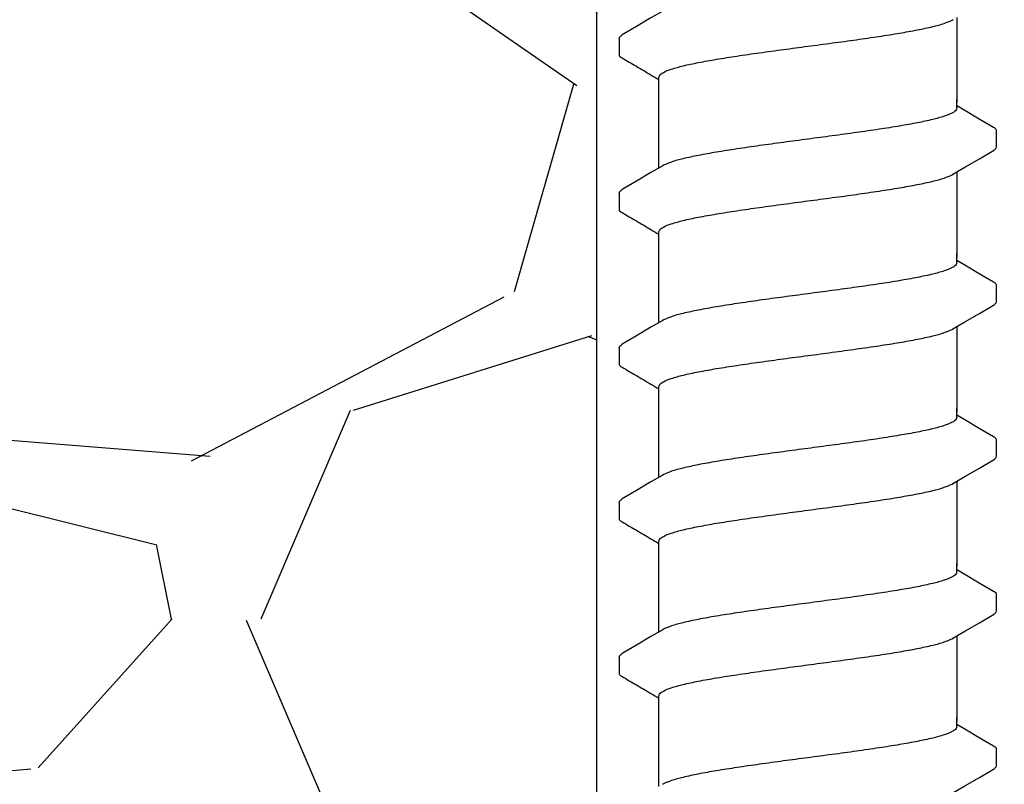
# Model space of a CAD drawing. Extents: x -3 to 189, y -14 to 80.
# Drawn here: x 95 to 97, y 25 to 27 of the extents above; entities that cross this region are included whole.
import ezdxf

# ---------------------------------------------------------------- set-up
doc = ezdxf.new("R2010")
doc.units = 0
doc.header["$MEASUREMENT"] = 0
for name, color, linetype in [('HI-DETL-FINE', 249, 'Continuous'), ('HI-DIMS', 1, 'Continuous'), ('HI-HTCH-FILL', 9, 'Continuous')]:
    doc.layers.add(name, color=color, linetype=linetype)
doc.layers.add('REF', color=5, linetype='Continuous', plot=False)
doc.styles.add('HUNTER', font='ARIALN.TTF')
doc.dimstyles.new('HUNTER-METRIC', dxfattribs={"dimtxt": 0.125, "dimasz": 0.1, "dimexe": 0.05, "dimexo": 0.05, "dimgap": 0.09, "dimtad": 0, "dimtoh": 1, "dimdec": 3, "dimzin": 3, "dimdsep": 46, "dimlunit": 4, "dimtxsty": 'HUNTER', "dimblk": 'ARCHTICK', "dimcen": 0.1, "dimclrd": 249, "dimclre": 249, "dimclrt": 1, "dimadec": 4, "dimazin": 2, "dimtfac": 1, "dimtdec": 3, "dimtofl": 0, "dimtmove": 2, "dimatfit": 0, "dimfxl": 1, "dimfrac": 2, "dimtolj": 1, "dimtzin": 0, "dimarcsym": 0})

# ---------------------------------------------------------------- blocks, each defined once
blk = doc.blocks.new('_ARCHTICK')
at = {"const_width": 0.15}
blk.add_lwpolyline([(-0.5, -0.5), (0.5, 0.5)], dxfattribs=at)
blk = doc.blocks.new('*D12')
at = {"layer": 'Defpoints', "color": 0}
for p in [(89.34893579880884, 36.68190314155493), (85.48583820498675, 10.72718990529394), (105.135942529656, 10.72718990529394)]:
    blk.add_point(p, dxfattribs=at)
at = {"layer": 'HI-DIMS', "color": 249, "lineweight": -2}
for p, q in [((89.04893579880884, 36.68190314155493), (85.18583820498675, 36.68190314155493)), ((85.48583820498675, 36.68190314155493), (85.48583820498675, 26.62818015705808)), ((85.48583820498675, 10.72718990529394), (85.48583820498675, 20.78091288979079)), ((104.835942529656, 10.72718990529394), (85.18583820498675, 10.72718990529394))]:
    blk.add_line(p, q, dxfattribs=at)
at = {"layer": 'HI-DIMS', "color": 249, "lineweight": -2, "xscale": 0.6000000000000001, "yscale": 0.6000000000000001, "zscale": 0.6000000000000001}
for p, rotation in [((85.48583820498675, 36.68190314155493), 90), ((85.48583820498675, 10.72718990529394), 270)]:
    blk.add_blockref('_ARCHTICK', p, dxfattribs=dict(at, rotation=rotation))
at = {"layer": 'HI-DIMS', "color": 1, "insert": (85.48583820498675, 23.70454652342443), "char_height": 0.75, "attachment_point": 5, "rotation": 90, "style": 'HUNTER'}
blk.add_mtext('\\A1;26" [660MM]', dxfattribs=at)

msp = doc.modelspace()

# ---------------------------------------------------------------- hatches: boundary and pattern name
at = {"layer": 'HI-HTCH-FILL'}
h = msp.add_hatch(dxfattribs=at)
h.set_pattern_fill('GRAVEL', color=256, scale=2.5, style=0)
h.set_pattern_definition([(228.012787504, (90.65819049477132, 13.18190314155493), (-20.00000000000016, -22.50000000000001), [0.33634, -33.29772011768425]), (184.969740728, (90.43319049477131, 12.93190314155493), (29.99999999999994, 2.500000000000088), [0.57717, -57.13981190307499]), (132.510447078, (89.85819049477132, 12.88190314155493), (25.00000000000029, -27.49999999999966), [0.4069700000000001, -40.29008149024925]), (267.273689006, (88.88319049477131, 12.25690314155493), (2.50000000000006, 50.00000000000004), [0.5255949999999997, -52.03389510407248]), (292.833654178, (88.85819049477132, 11.73190314155492), (-12.49999999999997, 30.00000000000007), [0.5153874999999997, -51.02343282022073]), (357.273689006, (89.05819049477131, 11.25690314155493), (-50.00000000000004, 2.500000000000064), [0.5255949999999997, -52.03389510407248]), (37.6942404667, (89.58319049477132, 11.23190314155492), (-32.49999999999999, -24.99999999999993), [0.6950725, -68.81212137229001]), (72.2553283749, (90.13319049477131, 11.65690314155492), (17.50000000000007, 55.00000000000001), [0.6562199999999997, -64.96580374203344]), (121.429565615, (90.33319049477132, 12.28190314155492), (-20.00000000000005, 32.49999999999997), [0.527375, -52.2101827743225]), (175.236358309, (90.05819049477131, 12.73190314155492), (27.49999999999996, -2.500000000000095), [0.6020800000000001, -29.50190644698075]), (222.397437798, (89.45819049477132, 12.78190314155492), (-29.99999999999991, -27.49999999999993), [0.77862, -77.08343751198724]), (138.814074834, (91.35819049477132, 12.23190314155492), (-17.50000000000008, 15), [0.2657524999999998, -26.30961203183674]), (171.46923439, (91.15819049477132, 12.40690314155492), (32.49999999999999, -4.999999999999988), [0.5055925, -50.0537785403925]), (225, (90.65819049477132, 12.48190314155492), (-3e-16, -2.499999999999832), [0.3535525, -3.18198140593275]), (203.198590514, (90.48319049477132, 12.78190314155492), (12.49999999999997, 4.999999999999939), [0.190395, -18.84903776465975]), (291.801409486, (90.30819049477131, 12.70690314155493), (-2.49999999999921, 7.500000000000257), [0.2692575, -13.19365451783625]), (30.96375653209999, (90.40819049477132, 12.45690314155493), (7.500000000000132, 4.999999999999948), [0.4373224999999999, -14.14005723711325]), (161.565051177, (90.78319049477132, 12.68190314155493), (5.000000000000028, -2.499999999999942), [0.3162274999999999, -7.589466650420997]), (16.389540334, (88.85819049477132, 12.70690314155493), (24.99999999999991, 7.50000000000011), [0.443, -43.8571128666735]), (70.3461759419, (89.28319049477132, 12.83190314155493), (-10.00000000000305, -27.50000000000849), [0.3716524999999999, -36.7935193682975]), (293.198590514, (90.78319049477132, 13.18190314155493), (-4.999999999999926, 12.49999999999998), [0.3807875, -18.65864526465975]), (343.610459666, (90.93319049477131, 12.83190314155493), (-24.99999999999991, 7.500000000000108), [0.4429999999999998, -43.85711286667247]), (339.44395478, (88.85819049477132, 11.15690314155492), (-12.50000000000009, 5.000000000000061), [0.4271999999999999, -20.93280936329374]), (294.775140569, (89.25819049477131, 11.00690314155493), (-12.50000000000001, 27.5), [0.357945, -35.43660765819]), (66.8014094864, (90.80819049477131, 10.68190314155493), (4.999999999999953, 12.49999999999993), [0.3807875, -18.65864526465975]), (17.3540246363, (90.95819049477132, 11.03190314155492), (-32.49999999999994, -9.999999999999908), [0.4190775, -41.48855903560001]), (69.4439547804, (89.58319049477132, 10.68190314155493), (-5.000000000000018, -12.49999999999989), [0.2135999999999999, -21.14640936329374]), (101.309932474, (90.65819049477132, 10.68190314155493), (-2.499999999999909, 10.00000000000003), [0.127475, -12.620073783982]), (165.963756532, (90.63319049477131, 10.80690314155493), (7.499999999999897, -2.500000000000004), [0.5153875, -9.79237656404425]), (186.009005957, (90.13319049477131, 10.93190314155493), (25.00000000000011, 2.499999999999958), [0.477625, -47.28480793635701]), (303.690067526, (90.40819049477132, 12.23190314155492), (-2.499999999999968, 4.999999999999964), [0.3605549999999998, -8.653323188659995]), (353.1572265869999, (90.60819049477132, 11.93190314155493), (42.50000000000004, -5.000000000000132), [0.6294850000000001, -62.31890656007075]), (60.9453959009, (91.23319049477132, 11.85690314155492), (-9.99999999999994, -17.49999999999994), [0.25739, -25.4816853524675]), (90, (91.35819049477132, 12.08190314155493), (-2.5, 2.5), [0.15, -2.35]), (120.256437164, (90.08319049477132, 11.00690314155493), (10.00000000000002, -17.50000000000002), [0.34731, -34.38379997362451]), (48.0127875042, (89.90819049477132, 11.30690314155493), (20, 22.49999999999994), [0.67268, -32.96138011768424]), (0, (90.35819049477132, 11.80690314155493), (2.5, 2.5), [0.65, -1.85]), (325.304846469, (91.00819049477131, 11.80690314155493), (25.00000000000035, -17.49999999999956), [0.3952849999999998, -39.13318575210498]), (254.054604099, (91.33319049477132, 11.58190314155493), (-2.500000000000094, -10.00000000000001), [0.364005, -17.83626972320125]), (207.645975364, (91.23319049477132, 11.23190314155492), (-47.49999999999987, -25.00000000000012), [0.5926625, -58.6736854556485]), (175.42607874, (90.70819049477132, 10.95690314155493), (-32.49999999999989, 2.500000000000004), [0.6269975, -62.07268351992225])])
h.paths.add_polyline_path([(88.85819049477132, 10.68190314155493), (96.38839280474735, 10.68190314155493), (96.38839280474735, 30.18119241462313), (91.55473384347704, 30.18190314155493)])

# ---------------------------------------------------------------- linework, layer by layer
at = {"layer": 'HI-DETL-FINE'}
for p, q in [((96.42587374084562, 26.67340131724427), (96.4258430347011, 26.64628221379047)), ((97.00586903934561, 26.55240731978759), (96.99254040484561, 26.56028888645426)), ((97.05920706884562, 26.49139794245426), (97.05920974865776, 26.51871212404455)), ((96.42587374084562, 26.41389787728758), (96.4258430347011, 26.38677877383378)), ((97.00586903934561, 26.2929038798309), (96.99254040484561, 26.30078544649756)), ((97.05920706884562, 26.23189450249756), (97.05920974865776, 26.25920868408786)), ((96.42587374084562, 26.15439443733089), (96.4258430347011, 26.12727533387709)), ((97.00586903934561, 26.03340043987421), (96.99254040484561, 26.04128200654088)), ((97.05920706884562, 25.97239106254087), (97.05920974865776, 25.99970524413117)), ((96.42587374084562, 25.8948909973742), (96.4258430347011, 25.8677718939204)), ((97.00586903934561, 25.77389699991751), (96.99254040484561, 25.78177856658418)), ((97.05920706884562, 25.71288762258418), (97.05920974865776, 25.74020180417448)), ((96.42587374084562, 25.6353875574175), (96.4258430347011, 25.6082684539637)), ((97.00586903934561, 25.51439355996082), (96.99254040484561, 25.52227512662749)), ((97.05920706884562, 25.45338418262749), (97.05920974865776, 25.48069836421779))]:
    msp.add_line(p, q, dxfattribs=at)
for points in [[(96.49888659151227, 26.71937826191095), (96.47921177551228, 26.70774403391093), (96.4548171345123, 26.69336856591096), (96.43095639334564, 26.67935000074428)], [(96.99254040484561, 26.70867703097744), (96.99254040484561, 26.56557109138672)], [(96.49254040484561, 26.56557109138672), (96.49254040484561, 26.60818035997391)], [(96.49254040484561, 26.45612215750186), (96.49254040484561, 26.57138416052254)], [(96.99254040484561, 26.55655462562092), (96.99254040484561, 26.57138416052254)], [(97.05414910851229, 26.52406046828759), (97.03026368017895, 26.53803185228756), (97.00586903934561, 26.55240731978759)], [(96.98619420967894, 26.44542099528758), (97.0061004285123, 26.45719182645425), (97.03049441634562, 26.47156644412092), (97.0541905885905, 26.48535176277537)], [(96.49888659151227, 26.45987482195426), (96.47921177551228, 26.44824059395424), (96.4548171345123, 26.43386512595427), (96.43095639334564, 26.41984656078759)], [(96.99254040484561, 26.44917359102075), (96.99254040484561, 26.30606765143003)], [(96.49254040484561, 26.30606765143003), (96.49254040484561, 26.34867692001723)], [(96.49254040484561, 26.19661871754517), (96.49254040484561, 26.31188072056585)], [(96.99254040484561, 26.29705118566422), (96.99254040484561, 26.31188072056585)], [(97.05414910851229, 26.26455702833089), (97.03026368017895, 26.27852841233086), (97.00586903934561, 26.2929038798309)], [(96.98619420967894, 26.18591755533088), (97.0061004285123, 26.19768838649755), (97.03049441634562, 26.21206300416423), (97.0541905885905, 26.22584832281867)], [(96.49888659151227, 26.20037138199756), (96.47921177551228, 26.18873715399754), (96.4548171345123, 26.17436168599757), (96.43095639334564, 26.16034312083089)], [(96.99254040484561, 26.18967015106405), (96.99254040484561, 26.04656421147333)], [(96.49254040484561, 26.04656421147333), (96.49254040484561, 26.08917348006053)], [(96.49254040484561, 25.93711527758848), (96.49254040484561, 26.05237728060916)], [(96.99254040484561, 26.03754774570753), (96.99254040484561, 26.05237728060916)], [(97.05414910851229, 26.0050535883742), (97.03026368017895, 26.01902497237418), (97.00586903934561, 26.03340043987421)], [(96.98619420967894, 25.92641411537419), (97.0061004285123, 25.93818494654086), (97.03049441634562, 25.95255956420754), (97.0541905885905, 25.96634488286198)], [(96.49888659151227, 25.94086794204087), (96.47921177551228, 25.92923371404085), (96.4548171345123, 25.91485824604089), (96.43095639334564, 25.90083968087421)], [(96.99254040484561, 25.93016671110736), (96.99254040484561, 25.78706077151664)], [(96.49254040484561, 25.78706077151664), (96.49254040484561, 25.82967004010384)], [(96.49254040484561, 25.67761183763178), (96.49254040484561, 25.79287384065246)], [(96.99254040484561, 25.77804430575084), (96.99254040484561, 25.79287384065246)], [(97.05414910851229, 25.74555014841751), (97.03026368017895, 25.75952153241748), (97.00586903934561, 25.77389699991751)], [(96.98619420967894, 25.6669106754175), (97.0061004285123, 25.67868150658417), (97.03049441634562, 25.69305612425084), (97.0541905885905, 25.70684144290529)], [(96.49888659151227, 25.68136450208418), (96.47921177551228, 25.66973027408416), (96.4548171345123, 25.65535480608419), (96.43095639334564, 25.64133624091751)], [(96.99254040484561, 25.67066327115067), (96.99254040484561, 25.52755733155995)], [(96.49254040484561, 25.52755733155995), (96.49254040484561, 25.57016660014715)], [(96.49254040484561, 25.41810839767509), (96.49254040484561, 25.53337040069577)], [(96.99254040484561, 25.51854086579415), (96.99254040484561, 25.53337040069577)], [(97.05414910851229, 25.48604670846082), (97.03026368017895, 25.50001809246079), (97.00586903934561, 25.51439355996082)], [(96.98619420967894, 25.40740723546081), (97.0061004285123, 25.41917806662748), (97.03049441634562, 25.43355268429416), (97.0541905885905, 25.4473380029486)]]:
    msp.add_lwpolyline(points, dxfattribs=at)
for points, knots in [([(96.74254040484563, 26.66032800457759), (96.75624268480168, 26.66214532706534), (96.78343424341008, 26.66575133146516), (96.82332615467526, 26.67118758706759), (96.86096157427147, 26.67660841576718), (96.89520807380872, 26.68200386227041), (96.9252341249094, 26.68732400516974), (96.9502960122879, 26.69269923368388), (96.96985611863198, 26.69773438888569), (96.98101252287023, 26.70231373295672), (96.98577827922615, 26.70460993537315), (96.98623605901227, 26.70484181624428)], [0, 0, 0, 0, 0.0414668088133766, 0.0822887126089254, 0.1207818702466302, 0.155534551504638, 0.186296667462012, 0.2122382984409665, 0.2324465012733693, 0.2467767383048363, 0.2483162121236479, 0.2483162121236479, 0.2483162121236479, 0.2483162121236479]), ([(96.42588701734559, 26.67340050157759), (96.42601401542724, 26.67546738072852), (96.42835748257966, 26.67758425873566), (96.43042123421459, 26.67912922899404), (96.43089022084561, 26.67944750674428)], [0, 0, 0, 0, 0.0062123314009935, 0.0079126968550554, 0.0079126968550554, 0.0079126968550554, 0.0079126968550554]), ([(96.49254040484561, 26.60818035997391), (96.49253387504456, 26.60912943684599), (96.49391617211377, 26.612938068185), (96.50175042469074, 26.61761897669459), (96.51505843938024, 26.6227650326554), (96.53487446248764, 26.62802890139154), (96.56021227361306, 26.63338818198712), (96.59043090238595, 26.6387504175826), (96.6246254993342, 26.64412044318259), (96.66204785721696, 26.64950909617183), (96.70173584276189, 26.65491637095941), (96.72884551065512, 26.65851166414999), (96.74254040484563, 26.66032800427556)], [0, 0, 0, 0, 0.0028472980045419, 0.0114934165419805, 0.0258033144399027, 0.0463068225136033, 0.0725905668957856, 0.1036216734119725, 0.1383194506909663, 0.1764436181154657, 0.2170398948224262, 0.25848435120769, 0.25848435120769, 0.25848435120769, 0.25848435120769]), ([(96.42584305722745, 26.64630210863391), (96.42582471469345, 26.64601391135484), (96.42613168256389, 26.64343947246216), (96.42894288394618, 26.6417794961026), (96.43093170092382, 26.64073880123209), (96.43888528094544, 26.63606594647203), (96.44683886100101, 26.63139309169426), (96.45479244105657, 26.6267202369165), (96.46292398800102, 26.62192841441649), (96.47105553494546, 26.61713659191648), (96.4791870818899, 26.61234476941647), (96.48363818954181, 26.60972178538378), (96.48808929719371, 26.6070988013511), (96.49254040484561, 26.60447581731842)], [0.1918886822858281, 0.1918886822858281, 0.1918886822858281, 0.1918886822858281, 0.1921461986382026, 0.1941663806634723, 0.1941663806634723, 0.1941663806634723, 1.194166380663472, 1.194166380663472, 1.194166380663472, 2.194166380663472, 2.194166380663472, 2.194166380663472, 2.741553942011176, 2.741553942011176, 2.741553942011176, 2.741553942011176]), ([(96.99254040484561, 26.55655462562092), (96.99254414373489, 26.55559969184267), (96.99106003210291, 26.55176529058615), (96.98318046321873, 26.54711244397938), (96.9698890993117, 26.54199973638686), (96.95028282431686, 26.5367936746649), (96.92523881007541, 26.53148460870067), (96.89520654028175, 26.5261414455233), (96.86096205717541, 26.52075346341815), (96.82332601006408, 26.5153303117908), (96.78343428647867, 26.50989475094002), (96.75624268480183, 26.5062885871075), (96.74254040484563, 26.50447126462092)], [0, 0, 0, 0, 0.002864823293177, 0.0116453714569087, 0.0259756084883649, 0.0461838113207677, 0.0721254422997222, 0.1028875582570963, 0.137640239515104, 0.1761333971528088, 0.2169553009483576, 0.2584221097617342, 0.2584221097617342, 0.2584221097617342, 0.2584221097617342]), ([(97.0592035131161, 26.51852028639983), (97.0592240820731, 26.51880091631086), (97.05894062782045, 26.5213648156325), (97.05613792548996, 26.52301977341702), (97.05414910851229, 26.52406046828759)], [0.1918955684080992, 0.1918955684080992, 0.1918955684080992, 0.1918955684080992, 0.1921461986382026, 0.1941663806634723, 0.1941663806634723, 0.1941663806634723, 0.1941663806634723]), ([(96.74254040484563, 26.50447126462092), (96.72891958443104, 26.50266474604583), (96.70187181075264, 26.49907780518512), (96.66214869064882, 26.49366619355958), (96.62459322736771, 26.48826146413585), (96.59032858633444, 26.48287110613886), (96.56020026662212, 26.47754425543248), (96.53498582909297, 26.47214848322921), (96.51530524154819, 26.46709494810008), (96.50408448514622, 26.46249157606157), (96.49930843809646, 26.46019406632154), (96.49884401451229, 26.45995890962092)], [0, 0, 0, 0, 0.0412202901876701, 0.0818535833785749, 0.1202701685577104, 0.1550437541466523, 0.1859130607269721, 0.2120320098739733, 0.2324170136339987, 0.2467544966765733, 0.2483161917346633, 0.2483161917346633, 0.2483161917346633, 0.2483161917346633]), ([(97.0541905885905, 26.48535176277537), (97.05523468784027, 26.48601398558258), (97.05744831721441, 26.48751478473107), (97.05899421779351, 26.48997334908982), (97.05920706884562, 26.49139794245426)], [0, 0, 0, 0, 0.0037091967604521, 0.0080304172384554, 0.0080304172384554, 0.0080304172384554, 0.0080304172384554]), ([(96.74254040484563, 26.4008245646209), (96.75624268480168, 26.40264188710865), (96.78343424341008, 26.40624789150847), (96.82332615467526, 26.4116841471109), (96.86096157427147, 26.41710497581049), (96.89520807380872, 26.42250042231372), (96.9252341249094, 26.42782056521305), (96.9502960122879, 26.43319579372718), (96.96985611863198, 26.43823094892901), (96.98101252287023, 26.44281029300002), (96.98577827922615, 26.44510649541646), (96.98623605901227, 26.44533837628759)], [0, 0, 0, 0, 0.0414668088133766, 0.0822887126089254, 0.1207818702466302, 0.155534551504638, 0.186296667462012, 0.2122382984409665, 0.2324465012733693, 0.2467767383048363, 0.2483162121236479, 0.2483162121236479, 0.2483162121236479, 0.2483162121236479]), ([(96.42588701734559, 26.4138970616209), (96.42601401542724, 26.41596394077184), (96.42835748257966, 26.41808081877898), (96.43042123421459, 26.41962578903735), (96.43089022084561, 26.41994406678759)], [0, 0, 0, 0, 0.0062123314009935, 0.0079126968550554, 0.0079126968550554, 0.0079126968550554, 0.0079126968550554]), ([(96.49254040484561, 26.34867692001723), (96.49253387504456, 26.3496259968893), (96.49391617211377, 26.35343462822832), (96.50175042469074, 26.3581155367379), (96.51505843938024, 26.36326159269871), (96.53487446248764, 26.36852546143486), (96.56021227361306, 26.37388474203043), (96.59043090238595, 26.37924697762592), (96.6246254993342, 26.38461700322589), (96.66204785721696, 26.39000565621515), (96.70173584276189, 26.39541293100271), (96.72884551065512, 26.3990082241933), (96.74254040484563, 26.40082456431887)], [0, 0, 0, 0, 0.0028472980045419, 0.0114934165419805, 0.0258033144399027, 0.0463068225136033, 0.0725905668957856, 0.1036216734119725, 0.1383194506909663, 0.1764436181154657, 0.2170398948224262, 0.25848435120769, 0.25848435120769, 0.25848435120769, 0.25848435120769]), ([(96.42584305722745, 26.38679866867722), (96.42582471469345, 26.38651047139815), (96.42613168256389, 26.38393603250547), (96.42894288394618, 26.38227605614591), (96.43093170092382, 26.3812353612754), (96.43888528094544, 26.37656250651534), (96.44683886100101, 26.37188965173758), (96.45479244105657, 26.36721679695981), (96.46292398800102, 26.3624249744598), (96.47105553494546, 26.35763315195979), (96.4791870818899, 26.35284132945978), (96.48363818954181, 26.35021834542709), (96.48808929719371, 26.34759536139441), (96.49254040484561, 26.34497237736173)], [0.1918886822858281, 0.1918886822858281, 0.1918886822858281, 0.1918886822858281, 0.1921461986382026, 0.1941663806634723, 0.1941663806634723, 0.1941663806634723, 1.194166380663472, 1.194166380663472, 1.194166380663472, 2.194166380663472, 2.194166380663472, 2.194166380663472, 2.741553942011176, 2.741553942011176, 2.741553942011176, 2.741553942011176]), ([(96.99254040484561, 26.29705118566422), (96.99254414373489, 26.29609625188598), (96.99106003210291, 26.29226185062945), (96.98318046321873, 26.28760900402268), (96.9698890993117, 26.28249629643017), (96.95028282431686, 26.2772902347082), (96.92523881007541, 26.27198116874398), (96.89520654028175, 26.26663800556661), (96.86096205717541, 26.26125002346145), (96.82332601006408, 26.25582687183412), (96.78343428647867, 26.25039131098332), (96.75624268480183, 26.24678514715081), (96.74254040484563, 26.24496782466422)], [0, 0, 0, 0, 0.002864823293177, 0.0116453714569087, 0.0259756084883649, 0.0461838113207677, 0.0721254422997222, 0.1028875582570963, 0.137640239515104, 0.1761333971528088, 0.2169553009483576, 0.2584221097617342, 0.2584221097617342, 0.2584221097617342, 0.2584221097617342]), ([(97.0592035131161, 26.25901684644314), (97.0592240820731, 26.25929747635417), (97.05894062782045, 26.26186137567581), (97.05613792548996, 26.26351633346032), (97.05414910851229, 26.26455702833089)], [0.1918955684080992, 0.1918955684080992, 0.1918955684080992, 0.1918955684080992, 0.1921461986382026, 0.1941663806634723, 0.1941663806634723, 0.1941663806634723, 0.1941663806634723]), ([(96.74254040484563, 26.24496782466422), (96.72891958443104, 26.24316130608914), (96.70187181075264, 26.23957436522842), (96.66214869064882, 26.23416275360289), (96.62459322736771, 26.22875802417915), (96.59032858633444, 26.22336766618216), (96.56020026662212, 26.21804081547579), (96.53498582909297, 26.21264504327253), (96.51530524154819, 26.20759150814337), (96.50408448514622, 26.20298813610488), (96.49930843809646, 26.20069062636485), (96.49884401451229, 26.20045546966423)], [0, 0, 0, 0, 0.0412202901876701, 0.0818535833785749, 0.1202701685577104, 0.1550437541466523, 0.1859130607269721, 0.2120320098739733, 0.2324170136339987, 0.2467544966765733, 0.2483161917346633, 0.2483161917346633, 0.2483161917346633, 0.2483161917346633]), ([(97.0541905885905, 26.22584832281867), (97.05523468784027, 26.22651054562589), (97.05744831721441, 26.22801134477438), (97.05899421779351, 26.23046990913312), (97.05920706884562, 26.23189450249756)], [0, 0, 0, 0, 0.0037091967604521, 0.0080304172384554, 0.0080304172384554, 0.0080304172384554, 0.0080304172384554]), ([(96.74254040484563, 26.14132112466421), (96.75624268480168, 26.14313844715195), (96.78343424341008, 26.14674445155177), (96.82332615467526, 26.1521807071542), (96.86096157427147, 26.15760153585379), (96.89520807380872, 26.16299698235703), (96.9252341249094, 26.16831712525635), (96.9502960122879, 26.17369235377049), (96.96985611863198, 26.1787275089723), (96.98101252287023, 26.18330685304335), (96.98577827922615, 26.18560305545976), (96.98623605901227, 26.1858349363309)], [0, 0, 0, 0, 0.0414668088133766, 0.0822887126089254, 0.1207818702466302, 0.155534551504638, 0.186296667462012, 0.2122382984409665, 0.2324465012733693, 0.2467767383048363, 0.2483162121236479, 0.2483162121236479, 0.2483162121236479, 0.2483162121236479]), ([(96.42588701734559, 26.15439362166421), (96.42601401542724, 26.15646050081514), (96.42835748257966, 26.15857737882227), (96.43042123421459, 26.16012234908066), (96.43089022084561, 26.1604406268309)], [0, 0, 0, 0, 0.0062123314009935, 0.0079126968550554, 0.0079126968550554, 0.0079126968550554, 0.0079126968550554]), ([(96.49254040484561, 26.08917348006053), (96.49253387504456, 26.09012255693261), (96.49391617211377, 26.09393118827162), (96.50175042469074, 26.0986120967812), (96.51505843938024, 26.10375815274202), (96.53487446248764, 26.10902202147816), (96.56021227361306, 26.11438130207373), (96.59043090238595, 26.11974353766922), (96.6246254993342, 26.12511356326921), (96.66204785721696, 26.13050221625845), (96.70173584276189, 26.13590949104603), (96.72884551065512, 26.1395047842366), (96.74254040484563, 26.14132112436217)], [0, 0, 0, 0, 0.0028472980045419, 0.0114934165419805, 0.0258033144399027, 0.0463068225136033, 0.0725905668957856, 0.1036216734119725, 0.1383194506909663, 0.1764436181154657, 0.2170398948224262, 0.25848435120769, 0.25848435120769, 0.25848435120769, 0.25848435120769]), ([(96.42584305722745, 26.12729522872052), (96.42582471469345, 26.12700703144145), (96.42613168256389, 26.12443259254878), (96.42894288394618, 26.12277261618922), (96.43093170092382, 26.12173192131871), (96.43888528094544, 26.11705906655865), (96.44683886100101, 26.11238621178088), (96.45479244105657, 26.10771335700311), (96.46292398800102, 26.1029215345031), (96.47105553494546, 26.09812971200309), (96.4791870818899, 26.09333788950308), (96.48363818954181, 26.0907149054704), (96.48808929719371, 26.08809192143772), (96.49254040484561, 26.08546893740503)], [0.1918886822858281, 0.1918886822858281, 0.1918886822858281, 0.1918886822858281, 0.1921461986382026, 0.1941663806634723, 0.1941663806634723, 0.1941663806634723, 1.194166380663472, 1.194166380663472, 1.194166380663472, 2.194166380663472, 2.194166380663472, 2.194166380663472, 2.741553942011176, 2.741553942011176, 2.741553942011176, 2.741553942011176]), ([(96.99254040484561, 26.03754774570753), (96.99254414373489, 26.03659281192929), (96.99106003210291, 26.03275841067276), (96.98318046321873, 26.02810556406599), (96.9698890993117, 26.02299285647348), (96.95028282431686, 26.01778679475152), (96.92523881007541, 26.01247772878729), (96.89520654028175, 26.00713456560991), (96.86096205717541, 26.00174658350477), (96.82332601006408, 25.99632343187742), (96.78343428647867, 25.99088787102664), (96.75624268480183, 25.98728170719412), (96.74254040484563, 25.98546438470753)], [0, 0, 0, 0, 0.002864823293177, 0.0116453714569087, 0.0259756084883649, 0.0461838113207677, 0.0721254422997222, 0.1028875582570963, 0.137640239515104, 0.1761333971528088, 0.2169553009483576, 0.2584221097617342, 0.2584221097617342, 0.2584221097617342, 0.2584221097617342]), ([(97.0592035131161, 25.99951340648645), (97.0592240820731, 25.99979403639748), (97.05894062782045, 26.00235793571912), (97.05613792548996, 26.00401289350363), (97.05414910851229, 26.0050535883742)], [0.1918955684080992, 0.1918955684080992, 0.1918955684080992, 0.1918955684080992, 0.1921461986382026, 0.1941663806634723, 0.1941663806634723, 0.1941663806634723, 0.1941663806634723]), ([(96.74254040484563, 25.98546438470753), (96.72891958443104, 25.98365786613245), (96.70187181075264, 25.98007092527173), (96.66214869064882, 25.9746593136462), (96.62459322736771, 25.96925458422247), (96.59032858633444, 25.96386422622547), (96.56020026662212, 25.95853737551909), (96.53498582909297, 25.95314160331584), (96.51530524154819, 25.94808806818668), (96.50408448514622, 25.9434846961482), (96.49930843809646, 25.94118718640816), (96.49884401451229, 25.94095202970754)], [0, 0, 0, 0, 0.0412202901876701, 0.0818535833785749, 0.1202701685577104, 0.1550437541466523, 0.1859130607269721, 0.2120320098739733, 0.2324170136339987, 0.2467544966765733, 0.2483161917346633, 0.2483161917346633, 0.2483161917346633, 0.2483161917346633]), ([(97.0541905885905, 25.96634488286198), (97.05523468784027, 25.9670071056692), (97.05744831721441, 25.96850790481769), (97.05899421779351, 25.97096646917643), (97.05920706884562, 25.97239106254087)], [0, 0, 0, 0, 0.0037091967604521, 0.0080304172384554, 0.0080304172384554, 0.0080304172384554, 0.0080304172384554]), ([(96.74254040484563, 25.88181768470752), (96.75624268480168, 25.88363500719526), (96.78343424341008, 25.88724101159508), (96.82332615467526, 25.89267726719751), (96.86096157427147, 25.8980980958971), (96.89520807380872, 25.90349354240034), (96.9252341249094, 25.90881368529967), (96.9502960122879, 25.9141889138138), (96.96985611863198, 25.91922406901562), (96.98101252287023, 25.92380341308665), (96.98577827922615, 25.92609961550307), (96.98623605901227, 25.92633149637421)], [0, 0, 0, 0, 0.0414668088133766, 0.0822887126089254, 0.1207818702466302, 0.155534551504638, 0.186296667462012, 0.2122382984409665, 0.2324465012733693, 0.2467767383048363, 0.2483162121236479, 0.2483162121236479, 0.2483162121236479, 0.2483162121236479]), ([(96.42588701734559, 25.89489018170752), (96.42601401542724, 25.89695706085845), (96.42835748257966, 25.89907393886558), (96.43042123421459, 25.90061890912397), (96.43089022084561, 25.90093718687421)], [0, 0, 0, 0, 0.0062123314009935, 0.0079126968550554, 0.0079126968550554, 0.0079126968550554, 0.0079126968550554]), ([(96.42584305722745, 25.86779178876384), (96.42582471469345, 25.86750359148477), (96.42613168256389, 25.86492915259209), (96.42894288394618, 25.86326917623253), (96.43093170092382, 25.86222848136202), (96.43888528094544, 25.85755562660196), (96.44683886100101, 25.85288277182419), (96.45479244105657, 25.84820991704643), (96.46292398800102, 25.84341809454641), (96.47105553494546, 25.8386262720464), (96.4791870818899, 25.83383444954639), (96.48363818954181, 25.83121146551371), (96.48808929719371, 25.82858848148103), (96.49254040484561, 25.82596549744834)], [0.1918886822858281, 0.1918886822858281, 0.1918886822858281, 0.1918886822858281, 0.1921461986382026, 0.1941663806634723, 0.1941663806634723, 0.1941663806634723, 1.194166380663472, 1.194166380663472, 1.194166380663472, 2.194166380663472, 2.194166380663472, 2.194166380663472, 2.741553942011176, 2.741553942011176, 2.741553942011176, 2.741553942011176]), ([(96.49254040484561, 25.82967004010384), (96.49253387504456, 25.83061911697592), (96.49391617211377, 25.83442774831493), (96.50175042469074, 25.83910865682452), (96.51505843938024, 25.84425471278533), (96.53487446248764, 25.84951858152148), (96.56021227361306, 25.85487786211704), (96.59043090238595, 25.86024009771254), (96.6246254993342, 25.86561012331251), (96.66204785721696, 25.87099877630176), (96.70173584276189, 25.87640605108933), (96.72884551065512, 25.88000134427991), (96.74254040484563, 25.88181768440548)], [0, 0, 0, 0, 0.0028472980045419, 0.0114934165419805, 0.0258033144399027, 0.0463068225136033, 0.0725905668957856, 0.1036216734119725, 0.1383194506909663, 0.1764436181154657, 0.2170398948224262, 0.25848435120769, 0.25848435120769, 0.25848435120769, 0.25848435120769]), ([(96.99254040484561, 25.77804430575084), (96.99254414373489, 25.77708937197259), (96.99106003210291, 25.77325497071606), (96.98318046321873, 25.76860212410929), (96.9698890993117, 25.76348941651679), (96.95028282431686, 25.75828335479482), (96.92523881007541, 25.7529742888306), (96.89520654028175, 25.74763112565322), (96.86096205717541, 25.74224314354807), (96.82332601006408, 25.73681999192073), (96.78343428647867, 25.73138443106994), (96.75624268480183, 25.72777826723742), (96.74254040484563, 25.72596094475084)], [0, 0, 0, 0, 0.002864823293177, 0.0116453714569087, 0.0259756084883649, 0.0461838113207677, 0.0721254422997222, 0.1028875582570963, 0.137640239515104, 0.1761333971528088, 0.2169553009483576, 0.2584221097617342, 0.2584221097617342, 0.2584221097617342, 0.2584221097617342]), ([(97.0592035131161, 25.74000996652975), (97.0592240820731, 25.74029059644078), (97.05894062782045, 25.74285449576242), (97.05613792548996, 25.74450945354694), (97.05414910851229, 25.74555014841751)], [0.1918955684080992, 0.1918955684080992, 0.1918955684080992, 0.1918955684080992, 0.1921461986382026, 0.1941663806634723, 0.1941663806634723, 0.1941663806634723, 0.1941663806634723]), ([(96.74254040484563, 25.72596094475084), (96.72891958443104, 25.72415442617575), (96.70187181075264, 25.72056748531504), (96.66214869064882, 25.7151558736895), (96.62459322736771, 25.70975114426577), (96.59032858633444, 25.70436078626878), (96.56020026662212, 25.69903393556241), (96.53498582909297, 25.69363816335914), (96.51530524154819, 25.68858462822999), (96.50408448514622, 25.68398125619149), (96.49930843809646, 25.68168374645146), (96.49884401451229, 25.68144858975084)], [0, 0, 0, 0, 0.0412202901876701, 0.0818535833785749, 0.1202701685577104, 0.1550437541466523, 0.1859130607269721, 0.2120320098739733, 0.2324170136339987, 0.2467544966765733, 0.2483161917346633, 0.2483161917346633, 0.2483161917346633, 0.2483161917346633]), ([(97.0541905885905, 25.70684144290529), (97.05523468784027, 25.7075036657125), (97.05744831721441, 25.70900446486099), (97.05899421779351, 25.71146302921974), (97.05920706884562, 25.71288762258418)], [0, 0, 0, 0, 0.0037091967604521, 0.0080304172384554, 0.0080304172384554, 0.0080304172384554, 0.0080304172384554]), ([(96.74254040484563, 25.62231424475083), (96.75624268480168, 25.62413156723857), (96.78343424341008, 25.62773757163838), (96.82332615467526, 25.63317382724082), (96.86096157427147, 25.63859465594041), (96.89520807380872, 25.64399010244364), (96.9252341249094, 25.64931024534297), (96.9502960122879, 25.6546854738571), (96.96985611863198, 25.65972062905894), (96.98101252287023, 25.66429997312994), (96.98577827922615, 25.66659617554638), (96.98623605901227, 25.66682805641751)], [0, 0, 0, 0, 0.0414668088133766, 0.0822887126089254, 0.1207818702466302, 0.155534551504638, 0.186296667462012, 0.2122382984409665, 0.2324465012733693, 0.2467767383048363, 0.2483162121236479, 0.2483162121236479, 0.2483162121236479, 0.2483162121236479]), ([(96.42588701734559, 25.63538674175082), (96.42601401542724, 25.63745362090176), (96.42835748257966, 25.63957049890887), (96.43042123421459, 25.64111546916727), (96.43089022084561, 25.64143374691751)], [0, 0, 0, 0, 0.0062123314009935, 0.0079126968550554, 0.0079126968550554, 0.0079126968550554, 0.0079126968550554]), ([(96.49254040484561, 25.57016660014715), (96.49253387504456, 25.57111567701922), (96.49391617211377, 25.57492430835824), (96.50175042469074, 25.57960521686782), (96.51505843938024, 25.58475127282863), (96.53487446248764, 25.59001514156477), (96.56021227361306, 25.59537442216035), (96.59043090238595, 25.60073665775584), (96.6246254993342, 25.60610668335581), (96.66204785721696, 25.61149533634507), (96.70173584276189, 25.61690261113264), (96.72884551065512, 25.62049790432322), (96.74254040484563, 25.62231424444879)], [0, 0, 0, 0, 0.0028472980045419, 0.0114934165419805, 0.0258033144399027, 0.0463068225136033, 0.0725905668957856, 0.1036216734119725, 0.1383194506909663, 0.1764436181154657, 0.2170398948224262, 0.25848435120769, 0.25848435120769, 0.25848435120769, 0.25848435120769]), ([(96.42584305722745, 25.60828834880714), (96.42582471469345, 25.60800015152807), (96.42613168256389, 25.60542571263539), (96.42894288394618, 25.60376573627583), (96.43093170092382, 25.60272504140532), (96.43888528094544, 25.59805218664526), (96.44683886100101, 25.5933793318675), (96.45479244105657, 25.58870647708973), (96.46292398800102, 25.58391465458972), (96.47105553494546, 25.57912283208971), (96.4791870818899, 25.5743310095897), (96.48363818954181, 25.57170802555702), (96.48808929719371, 25.56908504152433), (96.49254040484561, 25.56646205749165)], [0.1918886822858281, 0.1918886822858281, 0.1918886822858281, 0.1918886822858281, 0.1921461986382026, 0.1941663806634723, 0.1941663806634723, 0.1941663806634723, 1.194166380663472, 1.194166380663472, 1.194166380663472, 2.194166380663472, 2.194166380663472, 2.194166380663472, 2.741553942011176, 2.741553942011176, 2.741553942011176, 2.741553942011176]), ([(96.99254040484561, 25.51854086579415), (96.99254414373489, 25.5175859320159), (96.99106003210291, 25.51375153075938), (96.98318046321873, 25.5090986841526), (96.9698890993117, 25.5039859765601), (96.95028282431686, 25.49877991483813), (96.92523881007541, 25.4934708488739), (96.89520654028175, 25.48812768569653), (96.86096205717541, 25.48273970359138), (96.82332601006408, 25.47731655196404), (96.78343428647867, 25.47188099111325), (96.75624268480183, 25.46827482728073), (96.74254040484563, 25.46645750479415)], [0, 0, 0, 0, 0.002864823293177, 0.0116453714569087, 0.0259756084883649, 0.0461838113207677, 0.0721254422997222, 0.1028875582570963, 0.137640239515104, 0.1761333971528088, 0.2169553009483576, 0.2584221097617342, 0.2584221097617342, 0.2584221097617342, 0.2584221097617342]), ([(97.0592035131161, 25.48050652657307), (97.0592240820731, 25.48078715648409), (97.05894062782045, 25.48335105580573), (97.05613792548996, 25.48500601359025), (97.05414910851229, 25.48604670846082)], [0.1918955684080992, 0.1918955684080992, 0.1918955684080992, 0.1918955684080992, 0.1921461986382026, 0.1941663806634723, 0.1941663806634723, 0.1941663806634723, 0.1941663806634723]), ([(96.74254040484563, 25.46645750479415), (96.72891958443104, 25.46465098621907), (96.70187181075264, 25.46106404535836), (96.66214869064882, 25.45565243373281), (96.62459322736771, 25.45024770430908), (96.59032858633444, 25.44485734631209), (96.56020026662212, 25.43953049560571), (96.53498582909297, 25.43413472340245), (96.51530524154819, 25.4290811882733), (96.50408448514622, 25.4244778162348), (96.49930843809646, 25.42218030649477), (96.49884401451229, 25.42194514979415)], [0, 0, 0, 0, 0.0412202901876701, 0.0818535833785749, 0.1202701685577104, 0.1550437541466523, 0.1859130607269721, 0.2120320098739733, 0.2324170136339987, 0.2467544966765733, 0.2483161917346633, 0.2483161917346633, 0.2483161917346633, 0.2483161917346633]), ([(97.0541905885905, 25.4473380029486), (97.05523468784027, 25.44800022575581), (97.05744831721441, 25.4495010249043), (97.05899421779351, 25.45195958926305), (97.05920706884562, 25.45338418262749)], [0, 0, 0, 0, 0.0037091967604521, 0.0080304172384554, 0.0080304172384554, 0.0080304172384554, 0.0080304172384554])]:
    msp.add_open_spline(points, degree=3, knots=knots, dxfattribs=at)
for points in [[(96.72182222217896, 26.65757704424428), (96.72872800578163, 26.65849611692081), (96.7356342081482, 26.65941204118958), (96.74254040484563, 26.66032800457759)], [(96.72182222217896, 26.39807360428759), (96.72872800578163, 26.39899267696412), (96.7356342081482, 26.39990860123289), (96.74254040484563, 26.4008245646209)], [(96.72182222217896, 26.13857016433089), (96.72872800578163, 26.13948923700742), (96.7356342081482, 26.1404051612762), (96.74254040484563, 26.14132112466421)], [(96.72182222217896, 25.8790667243742), (96.72872800578163, 25.87998579705074), (96.7356342081482, 25.88090172131951), (96.74254040484563, 25.88181768470752)], [(96.72182222217896, 25.61956328441751), (96.72872800578163, 25.62048235709404), (96.7356342081482, 25.62139828136281), (96.74254040484563, 25.62231424475083)]]:
    msp.add_open_spline(points, degree=3, dxfattribs=at)
at = {"layer": 'REF'}
msp.add_lwpolyline([(88.85819049477132, 10.68190314155493), (96.38839280474735, 10.68190314155493), (96.38839280474735, 30.18119241462313), (91.55473384347704, 30.18190314155493)], close=True, dxfattribs=at)

# ---------------------------------------------------------------- dimensions: what is measured, and where the dimension line sits
at = {"layer": 'HI-DIMS'}
dim = msp.add_linear_dim(base=(85.48583820498675, 10.72718990529394), p1=(89.34893579880884, 36.68190314155493), p2=(105.135942529656, 10.72718990529394), angle=90, text='26" [660MM]', dimstyle='HUNTER-METRIC', override={"dimscale": 6}, dxfattribs=at)
dim.commit()
dim.dimension.update_dxf_attribs({"geometry": '*D12', "text_midpoint": (85.48583820498675, 23.70454652342443)})

doc.saveas('drawing.dxf')
